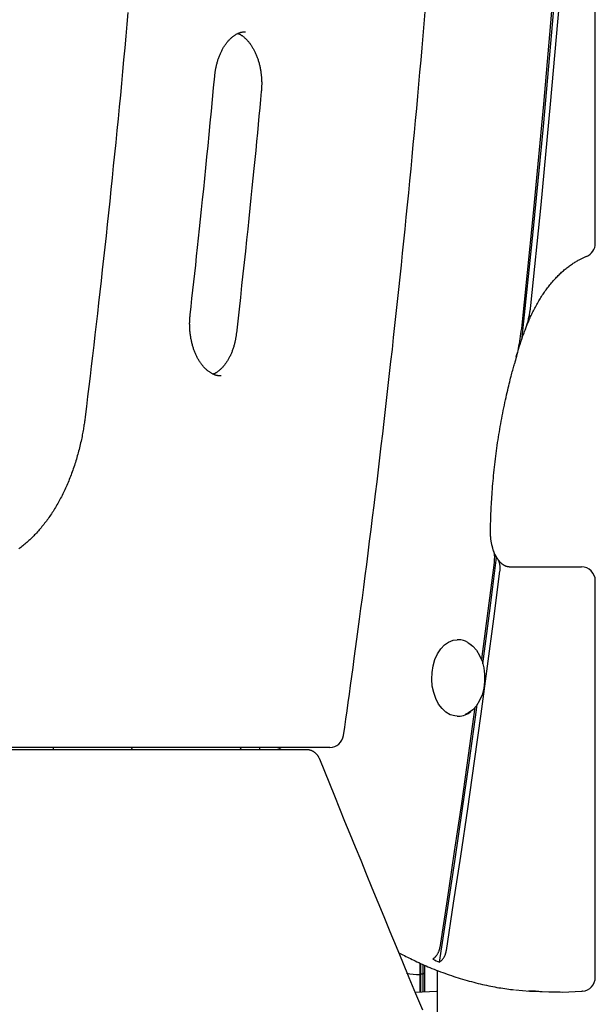
# Model space of a CAD drawing. Extents: x -2436 to 7506, y -2007 to 2187.
# Drawn here: x 3949 to 4115, y 128 to 411 of the extents above; entities that cross this region are included whole.
import ezdxf

# ---------------------------------------------------------------- set-up
doc = ezdxf.new("R2010")
doc.units = 0

msp = doc.modelspace()

# ---------------------------------------------------------------- linework, layer by layer
at = {"color": 7, "linetype": 'Continuous'}
for p, q in [((4115.14, 346.9), (4115.14, 607.45)), ((4094.09, 319.94), (4094.62, 321.14)), ((4090.28, 253.72), (4111.14, 253.72)), ((4115.14, 135.49), (4115.14, 249.72)), ((4075.71, 232.72), (4075.34, 232.72)), ((4078.38, 231.98), (4079.29, 231.34)), ((4075.34, 210.72), (4075.71, 210.72)), ((4038.6, 201.72), (3908.18, 201.72)), ((3958.89, 201.06), (3958.89, 201.72)), ((3981.74, 201.06), (3981.42, 201.72)), ((4012.74, 201.72), (4013.06, 201.06)), ((4018.3, 201.72), (4018.3, 201.06)), ((4018.3, 201.72), (4018.3, 201.06)), ((4031.94, 201.06), (3908.52, 201.06)), ((4058.5, 142.57), (4059.69, 141.95)), ((4064.5, 139.55), (4064.5, 136.25)), ((4064.75, 139.41), (4064.75, 136.5)), ((4065.5, 136.5), (4065.5, 139.07)), ((4064.5, 136.25), (4064.75, 136.5)), ((4064.5, 136.25), (4064.5, 131.26)), ((4064.75, 136.5), (4065.5, 136.5)), ((4064.75, 136.5), (4064.75, 131.27)), ((4065.5, 136.5), (4066, 136.79)), ((4065.5, 131.3), (4065.5, 136.5)), ((4066, 131.32), (4066, 138.96)), ((4069.59, 137.49), (4069.59, 115.92)), ((4063.19, 131.22), (4069.31, 131.5)), ((4069.31, 131.5), (4069.59, 131.5)), ((4101.99, 131.26), (4104.97, 131.26)), ((4111.44, 131.5), (4111.28, 131.49))]:
    msp.add_line(p, q, dxfattribs=at)
for points in [[(4094.09, 319.94), (4097.25, 350.26), (4100.18, 380.63), (4102.86, 411.04), (4105.31, 441.51), (4107.52, 472.01), (4109.48, 502.55), (4111.21, 533.12), (4112.7, 563.72), (4113.94, 594.34), (4114.95, 624.99)], [(4114.11, 614.76), (4112.95, 582.13), (4111.51, 549.52), (4109.8, 516.94), (4107.81, 484.4), (4105.56, 451.9), (4103.03, 419.44), (4100.22, 387.03), (4097.15, 354.68), (4093.81, 322.38)], [(4096.55, 329.01), (4099.51, 358.01), (4102.25, 387.07), (4104.78, 416.16), (4107.08, 445.3), (4109.17, 474.48), (4111.04, 503.69), (4112.69, 532.92), (4114.11, 562.19)], [(3980.4, 413.45), (3980.1, 410.04), (3979.79, 406.63), (3979.48, 403.23), (3979.16, 399.83), (3978.84, 396.42), (3978.52, 393.02), (3978.2, 389.62), (3977.87, 386.22), (3977.54, 382.82), (3977.2, 379.42), (3976.87, 376.02), (3976.52, 372.62), (3976.18, 369.22), (3975.83, 365.83), (3975.48, 362.45), (3975.13, 359.07), (3974.78, 355.72), (3974.42, 352.38), (3974.07, 349.06), (3973.71, 345.78), (3973.36, 342.52), (3973, 339.29), (3972.65, 336.09), (3972.29, 332.93), (3971.94, 329.79), (3971.59, 326.68), (3971.23, 323.61), (3970.88, 320.56), (3970.53, 317.55), (3970.17, 314.56), (3969.82, 311.59), (3969.47, 308.64), (3969.12, 305.71), (3968.76, 302.79), (3968.41, 299.88), (3968.06, 296.97)], [(4042.56, 205.16), (4042.89, 207.51), (4043.23, 209.88), (4043.56, 212.25), (4043.9, 214.66), (4044.24, 217.1), (4044.58, 219.58), (4044.93, 222.12), (4045.29, 224.71), (4045.65, 227.37), (4046.02, 230.1), (4046.4, 232.9), (4046.78, 235.76), (4047.17, 238.7), (4047.57, 241.7), (4047.97, 244.78), (4048.38, 247.92), (4048.8, 251.13), (4049.22, 254.4), (4049.64, 257.72), (4050.07, 261.09), (4050.49, 264.49), (4050.92, 267.91), (4051.35, 271.36), (4051.77, 274.81), (4052.2, 278.27), (4052.61, 281.72), (4053.03, 285.18), (4053.44, 288.64), (4053.85, 292.1), (4054.25, 295.56), (4054.66, 299.02), (4055.05, 302.48), (4055.45, 305.95), (4055.84, 309.41), (4056.23, 312.87), (4056.62, 316.34), (4057, 319.8), (4057.38, 323.27), (4057.75, 326.74), (4058.13, 330.21), (4058.49, 333.68), (4058.86, 337.15), (4059.22, 340.62), (4059.58, 344.09), (4059.94, 347.56), (4060.29, 351.03), (4060.64, 354.51), (4060.99, 357.98), (4061.33, 361.46), (4061.67, 364.93), (4062.01, 368.41), (4062.34, 371.89), (4062.67, 375.37), (4063, 378.85), (4063.32, 382.32), (4063.64, 385.8), (4063.96, 389.29), (4064.27, 392.77), (4064.58, 396.25), (4064.89, 399.73), (4065.19, 403.22), (4065.49, 406.7), (4065.79, 410.18), (4066.09, 413.67)], [(4005.42, 395.11), (4005.44, 395.29), (4005.46, 395.47), (4005.48, 395.66), (4005.5, 395.84), (4005.53, 396.03), (4005.55, 396.21), (4005.58, 396.41), (4005.61, 396.6), (4005.64, 396.8), (4005.67, 397.01), (4005.71, 397.22), (4005.75, 397.43), (4005.8, 397.65), (4005.85, 397.87), (4005.9, 398.1), (4005.95, 398.33), (4006.01, 398.56), (4006.07, 398.8), (4006.14, 399.03), (4006.21, 399.27), (4006.28, 399.51), (4006.35, 399.75), (4006.43, 399.99), (4006.51, 400.22), (4006.59, 400.46), (4006.68, 400.69), (4006.77, 400.91), (4006.86, 401.14), (4006.95, 401.36), (4007.04, 401.58), (4007.14, 401.8), (4007.24, 402.01), (4007.34, 402.22), (4007.44, 402.43), (4007.55, 402.63), (4007.66, 402.83), (4007.77, 403.03), (4007.88, 403.22), (4007.99, 403.41), (4008.1, 403.6), (4008.22, 403.78), (4008.34, 403.96), (4008.46, 404.14), (4008.58, 404.31), (4008.7, 404.48), (4008.83, 404.64), (4008.95, 404.8), (4009.08, 404.96), (4009.2, 405.11), (4009.33, 405.26), (4009.46, 405.4), (4009.59, 405.55), (4009.73, 405.68), (4009.86, 405.81), (4009.99, 405.94), (4010.13, 406.07), (4010.26, 406.19), (4010.4, 406.3), (4010.53, 406.42), (4010.67, 406.52), (4010.81, 406.63), (4010.95, 406.73), (4011.08, 406.82), (4011.22, 406.92), (4011.36, 407), (4011.5, 407.09), (4011.64, 407.16), (4011.78, 407.24), (4011.92, 407.31), (4012.06, 407.37), (4012.19, 407.44), (4012.33, 407.5), (4012.46, 407.55), (4012.59, 407.6), (4012.72, 407.64), (4012.85, 407.69), (4012.98, 407.72), (4013.1, 407.76), (4013.23, 407.78), (4013.35, 407.81), (4013.47, 407.83), (4013.59, 407.84), (4013.7, 407.85), (4013.82, 407.86), (4013.94, 407.87), (4014.05, 407.87), (4014.17, 407.87), (4014.28, 407.88)], [(4012.12, 407.39), (4012.21, 407.35), (4012.29, 407.32), (4012.38, 407.28), (4012.47, 407.24), (4012.56, 407.2), (4012.65, 407.16), (4012.75, 407.11), (4012.85, 407.05), (4012.95, 406.99), (4013.06, 406.92), (4013.17, 406.85), (4013.28, 406.77), (4013.4, 406.68), (4013.52, 406.59), (4013.65, 406.49), (4013.77, 406.39), (4013.91, 406.28), (4014.04, 406.16), (4014.17, 406.04), (4014.31, 405.91), (4014.44, 405.78), (4014.58, 405.64), (4014.72, 405.5), (4014.85, 405.35), (4014.99, 405.2), (4015.12, 405.05), (4015.25, 404.89), (4015.38, 404.72), (4015.51, 404.56), (4015.63, 404.39), (4015.76, 404.21), (4015.88, 404.03), (4016, 403.85), (4016.12, 403.67), (4016.24, 403.48), (4016.35, 403.29), (4016.47, 403.09), (4016.58, 402.9), (4016.69, 402.69), (4016.79, 402.49), (4016.9, 402.28), (4017, 402.07), (4017.1, 401.86), (4017.2, 401.64), (4017.29, 401.42), (4017.39, 401.2), (4017.48, 400.97), (4017.57, 400.74), (4017.65, 400.51), (4017.74, 400.28), (4017.82, 400.05), (4017.9, 399.81), (4017.97, 399.57), (4018.05, 399.32), (4018.12, 399.08), (4018.19, 398.83), (4018.25, 398.58), (4018.31, 398.33), (4018.37, 398.08), (4018.43, 397.83), (4018.48, 397.57), (4018.53, 397.31), (4018.58, 397.05), (4018.63, 396.79), (4018.67, 396.53), (4018.71, 396.27), (4018.75, 396), (4018.78, 395.74), (4018.81, 395.47), (4018.84, 395.21), (4018.86, 394.95), (4018.88, 394.68), (4018.9, 394.42), (4018.92, 394.16), (4018.93, 393.9), (4018.94, 393.65), (4018.95, 393.39), (4018.95, 393.14), (4018.95, 392.89), (4018.95, 392.64), (4018.94, 392.39), (4018.93, 392.15), (4018.92, 391.9), (4018.91, 391.66), (4018.9, 391.42), (4018.88, 391.18), (4018.86, 390.94), (4018.85, 390.7)], [(3998.34, 326.38), (3998.6, 328.72), (3998.86, 331.06), (3999.12, 333.42), (3999.38, 335.81), (3999.65, 338.22), (3999.92, 340.68), (4000.2, 343.19), (4000.47, 345.76), (4000.76, 348.39), (4001.04, 351.09), (4001.34, 353.85), (4001.63, 356.68), (4001.93, 359.58), (4002.24, 362.54), (4002.55, 365.57), (4002.86, 368.66), (4003.17, 371.82), (4003.49, 375.04), (4003.81, 378.31), (4004.13, 381.62), (4004.45, 384.97), (4004.77, 388.33), (4005.1, 391.72), (4005.42, 395.11)], [(4018.85, 390.7), (4018.62, 388.34), (4018.4, 385.97), (4018.17, 383.59), (4017.94, 381.18), (4017.71, 378.74), (4017.47, 376.25), (4017.22, 373.71), (4016.97, 371.12), (4016.71, 368.45), (4016.44, 365.72), (4016.15, 362.92), (4015.86, 360.05), (4015.56, 357.11), (4015.25, 354.11), (4014.93, 351.04), (4014.6, 347.9), (4014.26, 344.69), (4013.9, 341.43), (4013.54, 338.11), (4013.18, 334.75), (4012.8, 331.36), (4012.43, 327.94), (4012.05, 324.51), (4011.67, 321.06)], [(4094.91, 321.9), (4094.99, 322.12), (4095.07, 322.34), (4095.15, 322.57), (4095.23, 322.8), (4095.32, 323.03), (4095.41, 323.27), (4095.51, 323.51), (4095.61, 323.77), (4095.71, 324.03), (4095.83, 324.31), (4095.94, 324.59), (4096.07, 324.88), (4096.2, 325.19), (4096.34, 325.5), (4096.48, 325.81), (4096.63, 326.14), (4096.79, 326.48), (4096.96, 326.82), (4097.13, 327.17), (4097.3, 327.52), (4097.48, 327.87), (4097.67, 328.23), (4097.85, 328.58), (4098.04, 328.94), (4098.24, 329.29), (4098.43, 329.63), (4098.63, 329.98), (4098.83, 330.32), (4099.03, 330.65), (4099.23, 330.99), (4099.44, 331.32), (4099.65, 331.64), (4099.86, 331.97), (4100.07, 332.29), (4100.28, 332.6), (4100.5, 332.91), (4100.72, 333.22), (4100.94, 333.53), (4101.16, 333.83), (4101.38, 334.12), (4101.61, 334.42), (4101.83, 334.71), (4102.06, 334.99), (4102.29, 335.28), (4102.53, 335.55), (4102.76, 335.83), (4102.99, 336.1), (4103.23, 336.37), (4103.47, 336.63), (4103.71, 336.89), (4103.95, 337.14), (4104.2, 337.39), (4104.44, 337.64), (4104.69, 337.88), (4104.93, 338.12), (4105.18, 338.35), (4105.43, 338.58), (4105.68, 338.81), (4105.94, 339.03), (4106.19, 339.25), (4106.45, 339.46), (4106.7, 339.67), (4106.96, 339.87), (4107.22, 340.08), (4107.48, 340.27), (4107.74, 340.46), (4108, 340.65), (4108.26, 340.83), (4108.52, 341.01), (4108.77, 341.18), (4109.02, 341.34), (4109.27, 341.49), (4109.51, 341.64), (4109.75, 341.79), (4109.98, 341.92), (4110.21, 342.05), (4110.44, 342.17), (4110.66, 342.29), (4110.87, 342.4), (4111.08, 342.5), (4111.28, 342.6), (4111.48, 342.69), (4111.68, 342.78), (4111.87, 342.87), (4112.06, 342.95), (4112.25, 343.03), (4112.44, 343.11), (4112.62, 343.19)], [(4007.3, 308.76), (4007.2, 308.75), (4007.09, 308.75), (4006.99, 308.75), (4006.88, 308.75), (4006.78, 308.75), (4006.67, 308.75), (4006.56, 308.76), (4006.44, 308.77), (4006.33, 308.79), (4006.21, 308.81), (4006.09, 308.83), (4005.97, 308.87), (4005.84, 308.9), (4005.71, 308.94), (4005.58, 308.99), (4005.45, 309.03), (4005.31, 309.09), (4005.17, 309.15), (4005.02, 309.21), (4004.88, 309.28), (4004.73, 309.35), (4004.59, 309.42), (4004.44, 309.5), (4004.29, 309.59), (4004.15, 309.68), (4004, 309.77), (4003.86, 309.87), (4003.72, 309.97), (4003.57, 310.08), (4003.43, 310.19), (4003.29, 310.3), (4003.15, 310.42), (4003.01, 310.55), (4002.87, 310.68), (4002.73, 310.81), (4002.59, 310.95), (4002.45, 311.09), (4002.32, 311.24), (4002.18, 311.39), (4002.05, 311.54), (4001.92, 311.7), (4001.79, 311.86), (4001.66, 312.03), (4001.54, 312.19), (4001.41, 312.37), (4001.29, 312.54), (4001.17, 312.72), (4001.05, 312.91), (4000.93, 313.1), (4000.81, 313.29), (4000.7, 313.48), (4000.59, 313.68), (4000.48, 313.88), (4000.37, 314.08), (4000.27, 314.29), (4000.16, 314.5), (4000.06, 314.71), (3999.96, 314.93), (3999.87, 315.15), (3999.77, 315.37), (3999.68, 315.59), (3999.59, 315.82), (3999.51, 316.05), (3999.42, 316.28), (3999.34, 316.52), (3999.26, 316.75), (3999.18, 316.99), (3999.11, 317.24), (3999.04, 317.48), (3998.97, 317.73), (3998.9, 317.98), (3998.84, 318.23), (3998.78, 318.48), (3998.72, 318.73), (3998.67, 318.99), (3998.61, 319.25), (3998.57, 319.5), (3998.52, 319.76), (3998.48, 320.03), (3998.44, 320.29), (3998.4, 320.55), (3998.36, 320.82), (3998.33, 321.08), (3998.31, 321.35), (3998.28, 321.62), (3998.26, 321.88), (3998.24, 322.15), (3998.22, 322.41), (3998.21, 322.67), (3998.2, 322.93), (3998.19, 323.19), (3998.19, 323.45), (3998.18, 323.7), (3998.18, 323.95), (3998.19, 324.21), (3998.2, 324.45), (3998.21, 324.7), (3998.22, 324.94), (3998.24, 325.19), (3998.25, 325.43), (3998.27, 325.67), (3998.29, 325.91), (3998.31, 326.14), (3998.34, 326.38)], [(4094.62, 321.14), (4094.75, 321.53), (4094.89, 321.93), (4095.03, 322.32), (4095.16, 322.71), (4095.29, 323.1), (4095.41, 323.48), (4095.53, 323.86), (4095.64, 324.23), (4095.74, 324.59), (4095.83, 324.94), (4095.91, 325.28), (4095.99, 325.62), (4096.06, 325.95), (4096.13, 326.26), (4096.19, 326.57), (4096.24, 326.87), (4096.29, 327.16), (4096.34, 327.44), (4096.38, 327.71), (4096.41, 327.98), (4096.45, 328.24), (4096.48, 328.5), (4096.51, 328.75), (4096.55, 329.01)], [(4011.67, 321.06), (4011.64, 320.88), (4011.62, 320.7), (4011.6, 320.52), (4011.57, 320.34), (4011.55, 320.16), (4011.52, 319.97), (4011.49, 319.78), (4011.45, 319.58), (4011.42, 319.38), (4011.38, 319.18), (4011.34, 318.97), (4011.29, 318.76), (4011.24, 318.54), (4011.19, 318.33), (4011.14, 318.1), (4011.08, 317.88), (4011.01, 317.65), (4010.95, 317.42), (4010.88, 317.18), (4010.8, 316.95), (4010.73, 316.71), (4010.65, 316.48), (4010.57, 316.24), (4010.48, 316.01), (4010.4, 315.78), (4010.31, 315.56), (4010.22, 315.33), (4010.12, 315.11), (4010.03, 314.9), (4009.93, 314.68), (4009.83, 314.47), (4009.72, 314.26), (4009.62, 314.06), (4009.51, 313.86), (4009.4, 313.66), (4009.29, 313.46), (4009.18, 313.27), (4009.07, 313.09), (4008.95, 312.9), (4008.83, 312.72), (4008.72, 312.54), (4008.59, 312.37), (4008.47, 312.2), (4008.35, 312.04), (4008.22, 311.87), (4008.1, 311.72), (4007.97, 311.56), (4007.84, 311.41), (4007.71, 311.27), (4007.58, 311.13), (4007.45, 310.99), (4007.32, 310.86), (4007.19, 310.73), (4007.06, 310.61), (4006.93, 310.49), (4006.8, 310.38), (4006.68, 310.27), (4006.55, 310.17), (4006.43, 310.07), (4006.31, 309.98), (4006.19, 309.89), (4006.07, 309.81), (4005.96, 309.73), (4005.85, 309.66), (4005.74, 309.6), (4005.63, 309.54), (4005.52, 309.49), (4005.41, 309.43), (4005.31, 309.38), (4005.21, 309.34), (4005.1, 309.29), (4005, 309.25)], [(4093.81, 322.38), (4093.7, 321.63), (4093.59, 320.89), (4093.49, 320.15), (4093.38, 319.42), (4093.27, 318.7), (4093.15, 318.01), (4093.04, 317.33), (4092.92, 316.68), (4092.79, 316.06), (4092.66, 315.47), (4092.53, 314.89), (4092.39, 314.34), (4092.25, 313.8), (4092.12, 313.27), (4091.97, 312.74), (4091.83, 312.22)], [(4084.91, 263.97), (4084.92, 264.52), (4084.94, 265.07), (4084.95, 265.62), (4084.96, 266.18), (4084.98, 266.75), (4084.99, 267.32), (4085.01, 267.91), (4085.03, 268.51), (4085.05, 269.13), (4085.08, 269.76), (4085.11, 270.41), (4085.14, 271.07), (4085.18, 271.75), (4085.22, 272.45), (4085.26, 273.16), (4085.31, 273.88), (4085.36, 274.62), (4085.41, 275.38), (4085.47, 276.14), (4085.53, 276.92), (4085.6, 277.7), (4085.67, 278.49), (4085.74, 279.28), (4085.82, 280.07), (4085.9, 280.86), (4085.98, 281.65), (4086.06, 282.44), (4086.15, 283.23), (4086.25, 284.02), (4086.34, 284.81), (4086.44, 285.59), (4086.54, 286.38), (4086.65, 287.16), (4086.75, 287.95), (4086.87, 288.73), (4086.98, 289.51), (4087.1, 290.29), (4087.22, 291.07), (4087.34, 291.85), (4087.47, 292.63), (4087.6, 293.4), (4087.73, 294.18), (4087.87, 294.95), (4088.01, 295.72), (4088.15, 296.49), (4088.3, 297.26), (4088.45, 298.03), (4088.6, 298.79), (4088.75, 299.56), (4088.91, 300.32), (4089.07, 301.07), (4089.23, 301.81), (4089.39, 302.54), (4089.55, 303.25), (4089.71, 303.95), (4089.87, 304.62), (4090.02, 305.26), (4090.16, 305.88), (4090.31, 306.48), (4090.45, 307.05), (4090.58, 307.6), (4090.71, 308.12), (4090.84, 308.62), (4090.97, 309.09), (4091.09, 309.53), (4091.2, 309.96), (4091.32, 310.36), (4091.43, 310.75), (4091.54, 311.13), (4091.64, 311.5), (4091.75, 311.86), (4091.86, 312.22)], [(3968.06, 296.97), (3968.02, 296.63), (3967.97, 296.29), (3967.92, 295.94), (3967.88, 295.59), (3967.83, 295.24), (3967.77, 294.88), (3967.72, 294.52), (3967.66, 294.14), (3967.6, 293.76), (3967.54, 293.37), (3967.47, 292.97), (3967.39, 292.56), (3967.32, 292.14), (3967.23, 291.72), (3967.15, 291.28), (3967.06, 290.84), (3966.96, 290.38), (3966.86, 289.93), (3966.76, 289.46), (3966.65, 288.99), (3966.54, 288.52), (3966.42, 288.04), (3966.3, 287.57), (3966.18, 287.09), (3966.06, 286.62), (3965.93, 286.15), (3965.8, 285.68), (3965.66, 285.21), (3965.52, 284.75), (3965.38, 284.29), (3965.24, 283.83), (3965.1, 283.37), (3964.95, 282.91), (3964.8, 282.46), (3964.64, 282.01), (3964.48, 281.56), (3964.32, 281.11), (3964.16, 280.66), (3964, 280.22), (3963.83, 279.78), (3963.66, 279.35), (3963.48, 278.91), (3963.31, 278.48), (3963.13, 278.05), (3962.95, 277.62), (3962.76, 277.2), (3962.58, 276.78), (3962.39, 276.36), (3962.19, 275.94), (3962, 275.53), (3961.8, 275.12), (3961.6, 274.72), (3961.4, 274.31), (3961.2, 273.91), (3960.99, 273.51), (3960.78, 273.12), (3960.57, 272.73), (3960.35, 272.34), (3960.14, 271.96), (3959.92, 271.58), (3959.7, 271.2), (3959.47, 270.82), (3959.25, 270.45), (3959.02, 270.08), (3958.79, 269.72), (3958.56, 269.36), (3958.32, 269), (3958.09, 268.65), (3957.85, 268.3), (3957.61, 267.95), (3957.37, 267.61), (3957.12, 267.27), (3956.87, 266.93), (3956.63, 266.6), (3956.37, 266.27), (3956.12, 265.94), (3955.87, 265.62), (3955.61, 265.31), (3955.35, 264.99), (3955.09, 264.68), (3954.83, 264.38), (3954.57, 264.08), (3954.3, 263.78), (3954.03, 263.48), (3953.76, 263.19), (3953.49, 262.91), (3953.22, 262.63), (3952.95, 262.35), (3952.67, 262.08), (3952.4, 261.81), (3952.12, 261.54), (3951.84, 261.28), (3951.56, 261.02), (3951.27, 260.77), (3950.99, 260.52), (3950.7, 260.28), (3950.41, 260.04), (3950.13, 259.8), (3949.84, 259.57), (3949.54, 259.34), (3949.25, 259.12), (3948.96, 258.9)], [(4085.61, 259.06), (4085.57, 259.18), (4085.53, 259.31), (4085.49, 259.44), (4085.45, 259.57), (4085.41, 259.7), (4085.37, 259.84), (4085.34, 259.98), (4085.3, 260.13), (4085.26, 260.28), (4085.23, 260.44), (4085.2, 260.61), (4085.17, 260.77), (4085.14, 260.95), (4085.11, 261.12), (4085.08, 261.3), (4085.06, 261.47), (4085.04, 261.65), (4085.02, 261.82), (4085, 262), (4084.98, 262.17), (4084.97, 262.34), (4084.95, 262.51), (4084.94, 262.67), (4084.93, 262.83), (4084.93, 262.99), (4084.92, 263.13), (4084.92, 263.28), (4084.92, 263.42), (4084.91, 263.56), (4084.91, 263.7), (4084.91, 263.84), (4084.91, 263.97)], [(4085.51, 259.02), (4085.57, 258.84), (4085.64, 258.66), (4085.7, 258.48), (4085.76, 258.3), (4085.82, 258.12), (4085.87, 257.94), (4085.91, 257.76), (4085.95, 257.57), (4085.98, 257.39), (4086.01, 257.21), (4086.02, 257.03), (4086.03, 256.85), (4086.04, 256.68), (4086.04, 256.5), (4086.04, 256.34), (4086.03, 256.17), (4086.02, 256.01), (4086.01, 255.86), (4086, 255.71), (4085.99, 255.56), (4085.97, 255.42), (4085.96, 255.28), (4085.94, 255.14), (4085.93, 255)], [(4082.7, 225.81), (4082.88, 227.19), (4084.8, 241.81), (4086.67, 256.45)], [(4087.65, 252.5), (4087.67, 252.69), (4087.68, 252.89), (4087.68, 253.08), (4087.69, 253.28), (4087.69, 253.47), (4087.69, 253.66), (4087.68, 253.85), (4087.67, 254.04), (4087.65, 254.22), (4087.62, 254.4), (4087.59, 254.58), (4087.55, 254.76), (4087.5, 254.93), (4087.45, 255.09), (4087.39, 255.25), (4087.32, 255.4), (4087.25, 255.55), (4087.18, 255.69), (4087.1, 255.82), (4087.02, 255.95), (4086.93, 256.08), (4086.84, 256.2), (4086.76, 256.33), (4086.67, 256.45)], [(4090.28, 253.72), (4090.23, 253.72), (4090.18, 253.73), (4090.13, 253.73), (4090.08, 253.73), (4090.03, 253.74), (4089.98, 253.74), (4089.93, 253.75), (4089.87, 253.76), (4089.82, 253.77), (4089.76, 253.78), (4089.7, 253.79), (4089.63, 253.81), (4089.57, 253.83), (4089.5, 253.85), (4089.43, 253.88), (4089.35, 253.91), (4089.27, 253.94), (4089.19, 253.97), (4089.11, 254.02), (4089.03, 254.06), (4088.94, 254.11), (4088.85, 254.16), (4088.76, 254.21), (4088.67, 254.27), (4088.58, 254.34), (4088.49, 254.4), (4088.4, 254.47), (4088.31, 254.55), (4088.22, 254.62), (4088.13, 254.7), (4088.04, 254.77), (4087.96, 254.85), (4087.88, 254.93), (4087.8, 255.01), (4087.72, 255.08), (4087.65, 255.16), (4087.58, 255.24), (4087.51, 255.32), (4087.45, 255.39), (4087.39, 255.47), (4087.33, 255.54), (4087.27, 255.62), (4087.22, 255.7), (4087.17, 255.77), (4087.12, 255.85), (4087.08, 255.92), (4087.03, 256), (4086.98, 256.07)], [(4072.2, 143.2), (4074.3, 156.81), (4076.36, 170.43), (4078.36, 184.07), (4080.32, 197.72), (4082.23, 211.4), (4084.08, 225.08), (4085.89, 238.78), (4087.65, 252.5)], [(4085.93, 255), (4084.15, 241.08), (4082.32, 227.18), (4082.3, 227.04)], [(4075.34, 210.72), (4074.6, 210.78), (4073.3, 211.15), (4072.07, 211.87), (4070.95, 212.9), (4069.96, 214.21), (4069.15, 215.77), (4068.54, 217.51), (4068.15, 219.4), (4067.99, 221.35), (4068.06, 223.32), (4068.37, 225.24), (4068.9, 227.05), (4069.64, 228.68), (4070.56, 230.09), (4071.64, 231.23), (4072.83, 232.06), (4074.11, 232.57), (4075.34, 232.72)], [(4078.63, 231.78), (4079.82, 230.89), (4080.88, 229.69), (4081.78, 228.21), (4082.48, 226.52), (4082.96, 224.66), (4083.2, 222.71), (4083.2, 220.72), (4082.96, 218.76), (4082.48, 216.91), (4081.77, 215.21), (4080.88, 213.74), (4079.81, 212.55), (4078.62, 211.66), (4077.65, 211.22)], [(4070.18, 139.82), (4072.44, 154.34), (4074.64, 168.87), (4076.78, 183.42), (4078.87, 197.99), (4080.9, 212.58), (4081.11, 214.08)], [(4080.44, 213.29), (4078.51, 199.42), (4076.53, 185.56), (4074.49, 171.73), (4072.41, 157.9), (4070.28, 144.1)], [(4023.52, 201.72), (4023.54, 201.72), (4023.55, 201.72), (4023.56, 201.72), (4023.57, 201.72), (4023.58, 201.72), (4023.6, 201.72), (4023.61, 201.71), (4023.63, 201.71), (4023.65, 201.71), (4023.66, 201.7), (4023.68, 201.7), (4023.7, 201.69), (4023.73, 201.68), (4023.75, 201.68), (4023.78, 201.66), (4023.81, 201.65), (4023.84, 201.64), (4023.88, 201.62), (4023.92, 201.6), (4023.96, 201.58), (4024, 201.55), (4024.04, 201.52), (4024.09, 201.49), (4024.14, 201.45), (4024.19, 201.41), (4024.23, 201.37), (4024.29, 201.32), (4024.34, 201.27), (4024.39, 201.22), (4024.44, 201.17), (4024.49, 201.11), (4024.54, 201.06)], [(4035.68, 198.35), (4035.63, 198.46), (4035.58, 198.56), (4035.53, 198.66), (4035.47, 198.77), (4035.42, 198.87), (4035.36, 198.98), (4035.3, 199.08), (4035.24, 199.18), (4035.17, 199.28), (4035.1, 199.38), (4035.02, 199.48), (4034.95, 199.58), (4034.86, 199.67), (4034.78, 199.77), (4034.69, 199.86), (4034.59, 199.95), (4034.5, 200.04), (4034.4, 200.12), (4034.29, 200.21), (4034.19, 200.29), (4034.08, 200.36), (4033.97, 200.44), (4033.87, 200.51), (4033.75, 200.57), (4033.64, 200.63), (4033.53, 200.69), (4033.42, 200.74), (4033.31, 200.79), (4033.19, 200.83), (4033.08, 200.87), (4032.97, 200.91), (4032.85, 200.94), (4032.74, 200.97), (4032.62, 200.99), (4032.51, 201), (4032.4, 201.02), (4032.28, 201.03), (4032.17, 201.04), (4032.05, 201.05), (4031.94, 201.06)], [(4065.37, 126), (4063.43, 130.68), (4061.51, 135.29), (4059.64, 139.81), (4057.81, 144.25), (4056.01, 148.61), (4054.25, 152.88), (4052.53, 157.06), (4050.85, 161.16), (4049.2, 165.17), (4047.59, 169.1), (4046.02, 172.94), (4044.48, 176.71), (4042.97, 180.42), (4041.48, 184.07), (4040.02, 187.68), (4038.56, 191.25), (4037.12, 194.81), (4035.68, 198.35)], [(4059.69, 141.95), (4060.12, 141.73), (4060.55, 141.52), (4060.98, 141.3), (4061.41, 141.08), (4061.86, 140.86), (4062.31, 140.64), (4062.77, 140.41), (4063.24, 140.19), (4063.72, 139.96), (4064.22, 139.73), (4064.73, 139.49), (4065.25, 139.26), (4065.78, 139.02), (4066.33, 138.79), (4066.89, 138.55), (4067.47, 138.31), (4068.05, 138.06), (4068.65, 137.82), (4069.26, 137.58), (4069.88, 137.34), (4070.5, 137.11), (4071.13, 136.87), (4071.76, 136.64), (4072.4, 136.41), (4073.03, 136.19), (4073.67, 135.97), (4074.31, 135.76), (4074.94, 135.55), (4075.58, 135.35), (4076.22, 135.15), (4076.86, 134.96), (4077.5, 134.77), (4078.15, 134.59), (4078.79, 134.41), (4079.43, 134.24), (4080.07, 134.07), (4080.7, 133.91), (4081.33, 133.75), (4081.96, 133.6), (4082.59, 133.45), (4083.2, 133.31), (4083.81, 133.18), (4084.42, 133.05), (4085.02, 132.93), (4085.62, 132.81), (4086.2, 132.7), (4086.79, 132.6), (4087.36, 132.5), (4087.93, 132.41), (4088.5, 132.32), (4089.06, 132.24), (4089.62, 132.16), (4090.17, 132.09), (4090.73, 132.02), (4091.28, 131.95), (4091.83, 131.88)], [(4070.28, 144.1), (4070.24, 143.94), (4070.21, 143.79), (4070.17, 143.63), (4070.13, 143.48), (4070.09, 143.32), (4070.04, 143.17), (4069.99, 143.02), (4069.94, 142.86), (4069.87, 142.72), (4069.81, 142.57), (4069.74, 142.42), (4069.66, 142.28), (4069.58, 142.15), (4069.5, 142.02), (4069.42, 141.89), (4069.34, 141.77), (4069.26, 141.66), (4069.18, 141.56), (4069.1, 141.46), (4069.02, 141.38), (4068.95, 141.29), (4068.87, 141.22), (4068.8, 141.15), (4068.73, 141.08), (4068.67, 141.02), (4068.6, 140.97), (4068.54, 140.92), (4068.48, 140.88), (4068.43, 140.83), (4068.37, 140.79), (4068.32, 140.75), (4068.26, 140.72)], [(4070.18, 139.82), (4070.3, 139.92), (4070.42, 140.01), (4070.53, 140.11), (4070.65, 140.21), (4070.76, 140.32), (4070.87, 140.43), (4070.98, 140.54), (4071.08, 140.66), (4071.18, 140.78), (4071.28, 140.91), (4071.37, 141.04), (4071.46, 141.18), (4071.54, 141.31), (4071.62, 141.45), (4071.69, 141.58), (4071.75, 141.71), (4071.81, 141.84), (4071.86, 141.97), (4071.91, 142.09), (4071.95, 142.2), (4071.99, 142.31), (4072.02, 142.41), (4072.05, 142.51), (4072.08, 142.61), (4072.1, 142.69), (4072.12, 142.78), (4072.14, 142.85), (4072.15, 142.93), (4072.17, 143), (4072.18, 143.07), (4072.19, 143.13), (4072.2, 143.2)], [(4092.08, 131.84), (4096.2, 131.46), (4101.99, 131.26)]]:
    msp.add_lwpolyline(points, dxfattribs=at)
for centre, radius, start, end in [((4111.14, 346.9), 4, 291.7578, 0), ((4251.64, 266.68), 166.31, 161.3211, 163.4328), ((4096.22, 262.49), 11.3, 200.9454, 212.3155), ((4111.14, 249.72), 4, 0, 90), ((4075.69, 227.51), 5.21, 58.9646, 89.7474), ((4075.59, 216.34), 5.62, 271.2226, 311.1068), ((4038.6, 205.72), 4, 270, 351.9083), ((4110.52, 228.92), 97.8, 244.4011, 245.6428), ((4064.5, 153.25), 17, 257.2422, 270), ((4111.14, 135.49), 4, 274.303, 0), ((4104.97, 215.35), 84.1, 263.883, 274.3029)]:
    msp.add_arc(centre, radius, start, end, dxfattribs=at)

doc.saveas('drawing.dxf')
